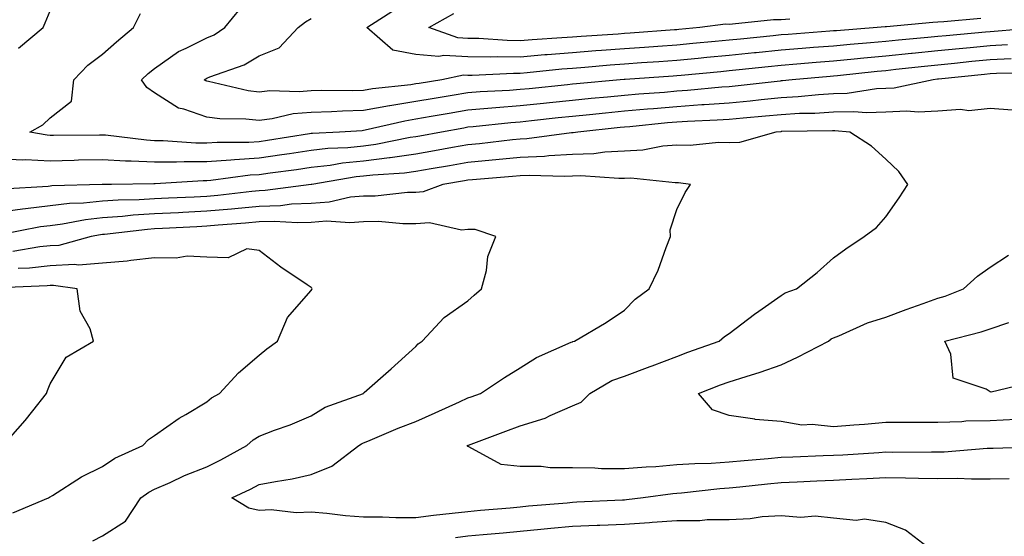
# Model space of a CAD drawing. Units: inches. Extents: x 936803 to 939443, y 7287338 to 7289978.
# Drawn here: x 938232 to 938421, y 7288805 to 7288903 of the extents above; entities that cross this region are included whole.
import ezdxf

# ---------------------------------------------------------------- set-up
doc = ezdxf.new("R2010")
doc.units = ezdxf.units.IN
doc.header["$MEASUREMENT"] = 0
doc.layers.add('Contour_93687287', color=7, linetype='Continuous', true_color=0x1b14d8)

msp = doc.modelspace()

# ---------------------------------------------------------------- linework, layer by layer
at = {"layer": 'Contour_93687287'}
for points in [[(938231.99, 7288897.98, 3206), (938236.73, 7288901.92, 3206), (938237.11, 7288902.86, 3206), (938238.05, 7288905.11, 3206)], [(938421.37, 7288898.6, 3204), (938418.05, 7288898.44, 3204), (938414.2, 7288898.07, 3204), (938412.09, 7288897.88, 3204), (938408.05, 7288897.48, 3204), (938403.11, 7288896.98, 3204), (938403, 7288896.97, 3204), (938398.05, 7288896.46, 3204), (938393.88, 7288896.09, 3204), (938392.01, 7288895.88, 3204), (938388.05, 7288895.52, 3204), (938384.72, 7288895.24, 3204), (938381.03, 7288894.91, 3204), (938378.05, 7288894.65, 3204), (938375.56, 7288894.4, 3204), (938369.96, 7288893.82, 3204), (938368.05, 7288893.64, 3204), (938366.49, 7288893.48, 3204), (938358.88, 7288892.75, 3204), (938358.05, 7288892.67, 3204), (938357.35, 7288892.62, 3204), (938348.13, 7288892, 3204), (938348.05, 7288892, 3204), (938347.98, 7288891.99, 3204), (938347.19, 7288891.92, 3204), (938338.81, 7288891.17, 3204), (938338.05, 7288891.09, 3204), (938337.12, 7288890.99, 3204), (938329.75, 7288890.22, 3204), (938328.05, 7288890.05, 3204), (938326.01, 7288889.88, 3204), (938320.37, 7288889.6, 3204), (938318.05, 7288889.41, 3204), (938315.03, 7288888.9, 3204), (938311.6, 7288888.37, 3204), (938308.05, 7288887.75, 3204), (938303.08, 7288886.95, 3204), (938303.02, 7288886.95, 3204), (938298.05, 7288886.04, 3204), (938294.04, 7288885.93, 3204), (938291.93, 7288885.81, 3204), (938288.05, 7288885.7, 3204), (938284.58, 7288885.39, 3204), (938280.58, 7288884.45, 3204), (938278.05, 7288884.16, 3204), (938275.55, 7288884.42, 3204), (938270.56, 7288884.43, 3204), (938268.05, 7288884.77, 3204), (938263.65, 7288886.32, 3204), (938262.62, 7288886.49, 3204), (938258.05, 7288889.43, 3204), (938256.56, 7288890.43, 3204), (938255.52, 7288891.92, 3204), (938256.85, 7288893.12, 3204), (938258.05, 7288894.11, 3204), (938262.62, 7288897.35, 3204), (938264.08, 7288897.96, 3204), (938268.05, 7288899.93, 3204), (938269.44, 7288900.53, 3204), (938271.51, 7288901.92, 3204), (938274.43, 7288905.53, 3204)], [(938416.29, 7288903.68, 3202), (938409.16, 7288903.02, 3202), (938408.05, 7288902.95, 3202), (938407.1, 7288902.87, 3202), (938398.19, 7288902.06, 3202), (938398.05, 7288902.05, 3202), (938397.93, 7288902.04, 3202), (938396.39, 7288901.92, 3202), (938388.64, 7288901.33, 3202), (938388.05, 7288901.28, 3202), (938387.35, 7288901.22, 3202), (938379.35, 7288900.62, 3202), (938378.05, 7288900.51, 3202), (938376.48, 7288900.36, 3202), (938370.23, 7288899.73, 3202), (938368.05, 7288899.52, 3202), (938365.39, 7288899.26, 3202), (938361.12, 7288898.85, 3202), (938358.05, 7288898.56, 3202), (938354.44, 7288898.31, 3202), (938351.85, 7288898.12, 3202), (938348.05, 7288897.85, 3202), (938343.65, 7288897.52, 3202), (938342.53, 7288897.45, 3202), (938338.05, 7288897.1, 3202), (938333.25, 7288896.71, 3202), (938332.8, 7288896.68, 3202), (938328.05, 7288896.28, 3202), (938323.65, 7288896.32, 3202), (938322.39, 7288896.26, 3202), (938318.05, 7288896.3, 3202), (938313.41, 7288896.56, 3202), (938312.49, 7288896.36, 3202), (938308.05, 7288896.79, 3202), (938303.7, 7288897.57, 3202), (938298.68, 7288901.92, 3202), (938304.38, 7288905.59, 3202)], [(938422.08, 7288895.95, 3205), (938418.05, 7288895.77, 3205), (938414.55, 7288895.43, 3205), (938411.19, 7288895.06, 3205), (938408.05, 7288894.75, 3205), (938405.48, 7288894.49, 3205), (938400, 7288893.87, 3205), (938398.05, 7288893.67, 3205), (938396.44, 7288893.52, 3205), (938388.84, 7288892.71, 3205), (938388.05, 7288892.64, 3205), (938387.39, 7288892.58, 3205), (938380.16, 7288891.92, 3205), (938378.26, 7288891.71, 3205), (938378.05, 7288891.71, 3205), (938377.81, 7288891.69, 3205), (938369.25, 7288890.73, 3205), (938368.05, 7288890.61, 3205), (938366.64, 7288890.51, 3205), (938360.11, 7288889.87, 3205), (938358.05, 7288889.73, 3205), (938355.66, 7288889.53, 3205), (938350.78, 7288889.19, 3205), (938348.05, 7288888.95, 3205), (938344.76, 7288888.63, 3205), (938341.62, 7288888.35, 3205), (938338.05, 7288887.99, 3205), (938333.67, 7288887.54, 3205), (938332.55, 7288887.42, 3205), (938328.05, 7288886.94, 3205), (938323.39, 7288886.58, 3205), (938322.63, 7288886.5, 3205), (938318.05, 7288886.12, 3205), (938314.45, 7288885.51, 3205), (938311.02, 7288884.89, 3205), (938308.05, 7288884.38, 3205), (938305.94, 7288884.04, 3205), (938298.39, 7288882.26, 3205), (938298.05, 7288882.2, 3205), (938297.78, 7288882.19, 3205), (938293.48, 7288881.92, 3205), (938288.3, 7288881.67, 3205), (938288.05, 7288881.64, 3205), (938287.72, 7288881.59, 3205), (938279.67, 7288880.3, 3205), (938278.05, 7288880.06, 3205), (938276.07, 7288879.95, 3205), (938270.02, 7288879.95, 3205), (938268.05, 7288879.81, 3205), (938265.95, 7288879.82, 3205), (938259.71, 7288880.27, 3205), (938258.05, 7288880.27, 3205), (938256.48, 7288880.36, 3205), (938248.64, 7288881.32, 3205), (938248.05, 7288881.36, 3205), (938247.48, 7288881.35, 3205), (938238.67, 7288881.3, 3205), (938238.05, 7288881.3, 3205), (938237.45, 7288881.31, 3205), (938234.16, 7288881.92, 3205), (938236.66, 7288883.31, 3205), (938238.05, 7288884.63, 3205), (938242.13, 7288887.84, 3205), (938242.61, 7288891.92, 3205), (938245.26, 7288894.71, 3205), (938248.05, 7288896.82, 3205), (938250.75, 7288899.22, 3205), (938254.04, 7288901.92, 3205), (938255.35, 7288904.62, 3205)], [(938427.89, 7288901.92, 3203), (938418.81, 7288901.17, 3203), (938418.05, 7288901.13, 3203), (938417.18, 7288901.04, 3203), (938409.61, 7288900.36, 3203), (938408.05, 7288900.2, 3203), (938406.14, 7288900.01, 3203), (938400.47, 7288899.5, 3203), (938398.05, 7288899.25, 3203), (938395.12, 7288898.99, 3203), (938391.27, 7288898.7, 3203), (938388.05, 7288898.39, 3203), (938384.21, 7288898.08, 3203), (938382.05, 7288897.92, 3203), (938378.05, 7288897.58, 3203), (938373.23, 7288897.1, 3203), (938372.9, 7288897.07, 3203), (938368.05, 7288896.58, 3203), (938363.8, 7288896.17, 3203), (938362.14, 7288896.01, 3203), (938358.05, 7288895.62, 3203), (938354.6, 7288895.38, 3203), (938351.28, 7288895.15, 3203), (938348.05, 7288894.92, 3203), (938345.26, 7288894.71, 3203), (938340.42, 7288894.29, 3203), (938338.05, 7288894.11, 3203), (938336.02, 7288893.95, 3203), (938329.39, 7288893.26, 3203), (938328.05, 7288893.15, 3203), (938326.8, 7288893.16, 3203), (938318.88, 7288892.75, 3203), (938318.05, 7288892.76, 3203), (938317.17, 7288892.8, 3203), (938313.05, 7288891.92, 3203), (938308.72, 7288891.25, 3203), (938308.05, 7288891.13, 3203), (938307.11, 7288890.97, 3203), (938299.78, 7288890.19, 3203), (938298.05, 7288889.88, 3203), (938295.95, 7288889.82, 3203), (938290.08, 7288889.89, 3203), (938288.05, 7288889.83, 3203), (938285.76, 7288889.63, 3203), (938280.14, 7288889.83, 3203), (938278.05, 7288889.59, 3203), (938275.95, 7288889.81, 3203), (938268.38, 7288891.6, 3203), (938268.05, 7288891.64, 3203), (938267.84, 7288891.71, 3203), (938267.56, 7288891.92, 3203), (938267.84, 7288892.13, 3203), (938268.05, 7288892.23, 3203), (938268.62, 7288892.49, 3203), (938275.2, 7288894.77, 3203), (938278.05, 7288896.49, 3203), (938281.92, 7288898.04, 3203), (938285.57, 7288901.92, 3203), (938286.95, 7288903.02, 3203), (938288.05, 7288903.66, 3203)], [(938379.67, 7288903.54, 3201), (938378.05, 7288903.42, 3201), (938376.59, 7288903.38, 3201), (938368.68, 7288902.55, 3201), (938368.05, 7288902.54, 3201), (938367.4, 7288902.57, 3201), (938362.43, 7288901.92, 3201), (938358.43, 7288901.54, 3201), (938358.05, 7288901.5, 3201), (938357.6, 7288901.47, 3201), (938349.11, 7288900.86, 3201), (938348.05, 7288900.78, 3201), (938346.81, 7288900.69, 3201), (938339.75, 7288900.22, 3201), (938338.05, 7288900.08, 3201), (938336.06, 7288899.93, 3201), (938330.37, 7288899.6, 3201), (938328.05, 7288899.4, 3201), (938325.56, 7288899.43, 3201), (938320.13, 7288899.83, 3201), (938318.05, 7288899.86, 3201), (938316.1, 7288899.97, 3201), (938310.57, 7288901.92, 3201), (938315.36, 7288904.61, 3201)], [(938426.74, 7288893.23, 3206), (938419.27, 7288893.14, 3206), (938418.05, 7288893.08, 3206), (938416.99, 7288892.97, 3206), (938408.16, 7288892.04, 3206), (938408.05, 7288892.02, 3206), (938407.96, 7288892.02, 3206), (938407.13, 7288891.92, 3206), (938399.65, 7288890.32, 3206), (938398.05, 7288890.24, 3206), (938396.31, 7288890.18, 3206), (938390.64, 7288889.33, 3206), (938388.05, 7288889.25, 3206), (938385.21, 7288889.08, 3206), (938381.31, 7288888.66, 3206), (938378.05, 7288888.47, 3206), (938374.23, 7288888.1, 3206), (938372.11, 7288887.86, 3206), (938368.05, 7288887.48, 3206), (938363.27, 7288887.14, 3206), (938362.87, 7288887.11, 3206), (938358.05, 7288886.78, 3206), (938353.57, 7288886.4, 3206), (938352.42, 7288886.29, 3206), (938348.05, 7288885.9, 3206), (938344.42, 7288885.55, 3206), (938341.36, 7288885.23, 3206), (938338.05, 7288884.9, 3206), (938335.35, 7288884.62, 3206), (938330.2, 7288884.07, 3206), (938328.05, 7288883.84, 3206), (938326.27, 7288883.71, 3206), (938319.05, 7288882.92, 3206), (938318.05, 7288882.84, 3206), (938317.27, 7288882.7, 3206), (938312.99, 7288881.92, 3206), (938308.82, 7288881.15, 3206), (938308.05, 7288881.02, 3206), (938307, 7288880.87, 3206), (938300.43, 7288879.54, 3206), (938298.05, 7288879.24, 3206), (938295.07, 7288878.94, 3206), (938291.21, 7288878.76, 3206), (938288.05, 7288878.39, 3206), (938283.91, 7288877.78, 3206), (938282.43, 7288877.55, 3206), (938278.05, 7288876.91, 3206), (938273.35, 7288876.63, 3206), (938272.66, 7288876.53, 3206), (938268.05, 7288876.21, 3206), (938263.74, 7288876.23, 3206), (938262.27, 7288876.14, 3206), (938258.05, 7288876.16, 3206), (938253.59, 7288876.38, 3206), (938252.5, 7288876.36, 3206), (938248.05, 7288876.63, 3206), (938243.45, 7288876.53, 3206), (938242.63, 7288876.49, 3206), (938238.05, 7288876.39, 3206), (938233.36, 7288876.61, 3206), (938232.68, 7288876.55, 3206), (938228.05, 7288876.83, 3206)], [(938422.27, 7288886.14, 3207), (938418.05, 7288886.44, 3207), (938413.95, 7288886.01, 3207), (938412.37, 7288886.24, 3207), (938408.05, 7288885.95, 3207), (938404.27, 7288885.71, 3207), (938402.07, 7288885.93, 3207), (938398.05, 7288885.75, 3207), (938394.35, 7288885.61, 3207), (938391.95, 7288885.82, 3207), (938388.05, 7288885.71, 3207), (938384.49, 7288885.48, 3207), (938381.57, 7288885.45, 3207), (938378.05, 7288885.24, 3207), (938375.03, 7288884.95, 3207), (938370.73, 7288884.6, 3207), (938368.05, 7288884.34, 3207), (938365.78, 7288884.19, 3207), (938360.11, 7288883.97, 3207), (938358.05, 7288883.83, 3207), (938356.28, 7288883.69, 3207), (938349.08, 7288882.95, 3207), (938348.05, 7288882.86, 3207), (938347.2, 7288882.77, 3207), (938339.11, 7288881.92, 3207), (938338.2, 7288881.77, 3207), (938338.05, 7288881.76, 3207), (938337.89, 7288881.76, 3207), (938329.33, 7288880.64, 3207), (938328.05, 7288880.58, 3207), (938326.57, 7288880.44, 3207), (938320.27, 7288879.69, 3207), (938318.05, 7288879.48, 3207), (938315.09, 7288878.96, 3207), (938311.64, 7288878.33, 3207), (938308.05, 7288877.7, 3207), (938303.13, 7288877, 3207), (938303, 7288876.97, 3207), (938298.05, 7288876.36, 3207), (938294.02, 7288875.95, 3207), (938291.69, 7288875.56, 3207), (938288.05, 7288875.14, 3207), (938285.24, 7288874.73, 3207), (938280.2, 7288874.07, 3207), (938278.05, 7288873.77, 3207), (938276.32, 7288873.66, 3207), (938268.79, 7288872.65, 3207), (938268.05, 7288872.6, 3207), (938267.36, 7288872.6, 3207), (938258.17, 7288872.04, 3207), (938258.05, 7288872.04, 3207), (938257.92, 7288872.05, 3207), (938249.79, 7288871.92, 3207), (938248.07, 7288871.9, 3207), (938248.05, 7288871.9, 3207), (938248.03, 7288871.9, 3207), (938238.35, 7288871.63, 3207), (938238.05, 7288871.59, 3207), (938237.67, 7288871.54, 3207), (938228.93, 7288871.03, 3207)], [(938427.79, 7288821.66, 3208), (938418.61, 7288821.36, 3208), (938418.05, 7288821.36, 3208), (938417.48, 7288821.35, 3208), (938409.27, 7288820.7, 3208), (938408.05, 7288820.69, 3208), (938406.83, 7288820.7, 3208), (938399.34, 7288820.63, 3208), (938398.05, 7288820.65, 3208), (938396.71, 7288820.57, 3208), (938389.84, 7288820.12, 3208), (938388.05, 7288820.04, 3208), (938386.08, 7288819.95, 3208), (938380.26, 7288819.71, 3208), (938378.05, 7288819.62, 3208), (938375.51, 7288819.38, 3208), (938370.96, 7288819.02, 3208), (938368.05, 7288818.74, 3208), (938364.65, 7288818.52, 3208), (938361.51, 7288818.46, 3208), (938358.05, 7288818.22, 3208), (938354.01, 7288817.89, 3208), (938352.15, 7288817.82, 3208), (938348.05, 7288817.45, 3208), (938343.62, 7288817.49, 3208), (938342.37, 7288817.6, 3208), (938338.05, 7288817.65, 3208), (938333.78, 7288817.65, 3208), (938332.06, 7288817.91, 3208), (938328.05, 7288817.91, 3208), (938324.43, 7288818.31, 3208), (938318.24, 7288821.72, 3208), (938318.05, 7288821.77, 3208), (938317.94, 7288821.81, 3208), (938317.92, 7288821.92, 3208), (938318.01, 7288821.96, 3208), (938318.05, 7288821.98, 3208), (938318.14, 7288822.01, 3208), (938325.3, 7288824.66, 3208), (938328.05, 7288825.68, 3208), (938332.82, 7288827.15, 3208), (938333.8, 7288827.67, 3208), (938338.05, 7288829.51, 3208), (938339.71, 7288830.26, 3208), (938341.37, 7288831.92, 3208), (938345.59, 7288834.38, 3208), (938348.05, 7288835.23, 3208), (938352.92, 7288837.05, 3208), (938353.33, 7288837.2, 3208), (938358.05, 7288838.99, 3208), (938360.18, 7288839.79, 3208), (938366.13, 7288841.92, 3208), (938367.19, 7288842.78, 3208), (938368.05, 7288843.41, 3208), (938372.92, 7288847.05, 3208), (938373.78, 7288847.65, 3208), (938378.05, 7288850.66, 3208), (938378.79, 7288851.19, 3208), (938380.99, 7288851.92, 3208), (938384.91, 7288855.06, 3208), (938388.05, 7288857.84, 3208), (938390.41, 7288859.56, 3208), (938393.95, 7288861.92, 3208), (938396.3, 7288863.67, 3208), (938398.05, 7288865.69, 3208), (938400.63, 7288869.34, 3208), (938402.26, 7288871.92, 3208), (938400.53, 7288874.4, 3208), (938398.05, 7288876.71, 3208), (938395.32, 7288879.2, 3208), (938391.18, 7288881.92, 3208), (938388.3, 7288882.16, 3208), (938388.05, 7288882.16, 3208), (938387.83, 7288882.14, 3208), (938378.14, 7288882.01, 3208), (938378.05, 7288882.01, 3208), (938377.97, 7288882, 3208), (938377, 7288881.92, 3208), (938370.04, 7288879.93, 3208), (938368.05, 7288879.86, 3208), (938366.03, 7288879.9, 3208), (938360.6, 7288879.37, 3208), (938358.05, 7288879.41, 3208), (938355.38, 7288879.25, 3208), (938351.52, 7288878.45, 3208), (938348.05, 7288878.3, 3208), (938344.24, 7288878.11, 3208), (938342.19, 7288877.79, 3208), (938338.05, 7288877.62, 3208), (938333.51, 7288877.39, 3208), (938332.69, 7288877.28, 3208), (938328.05, 7288877.07, 3208), (938323.37, 7288876.61, 3208), (938322.68, 7288876.55, 3208), (938318.05, 7288876.11, 3208), (938314.5, 7288875.47, 3208), (938311.03, 7288874.9, 3208), (938308.05, 7288874.38, 3208), (938305.9, 7288874.07, 3208), (938299.82, 7288873.7, 3208), (938298.05, 7288873.47, 3208), (938296.64, 7288873.34, 3208), (938288.16, 7288871.92, 3208), (938288.07, 7288871.9, 3208), (938288.05, 7288871.9, 3208), (938288.03, 7288871.9, 3208), (938279.25, 7288870.72, 3208), (938278.05, 7288870.68, 3208), (938276.68, 7288870.55, 3208), (938270.17, 7288869.8, 3208), (938268.05, 7288869.62, 3208), (938265.62, 7288869.49, 3208), (938260.71, 7288869.26, 3208), (938258.05, 7288869.13, 3208), (938255.08, 7288868.95, 3208), (938251.06, 7288868.91, 3208), (938248.05, 7288868.71, 3208), (938244.45, 7288868.33, 3208), (938241.73, 7288868.25, 3208), (938238.05, 7288867.78, 3208), (938233.36, 7288867.22, 3208), (938232.78, 7288867.19, 3208), (938228.05, 7288866.55, 3208)], [(938421.69, 7288815.55, 3209), (938418.05, 7288815.53, 3209), (938414.49, 7288815.47, 3209), (938411.74, 7288815.61, 3209), (938408.05, 7288815.56, 3209), (938404.35, 7288815.61, 3209), (938401.84, 7288815.71, 3209), (938398.05, 7288815.77, 3209), (938394.41, 7288815.56, 3209), (938391.57, 7288815.45, 3209), (938388.05, 7288815.25, 3209), (938384.86, 7288815.11, 3209), (938381.07, 7288814.94, 3209), (938378.05, 7288814.81, 3209), (938375.4, 7288814.57, 3209), (938370.12, 7288813.99, 3209), (938368.05, 7288813.8, 3209), (938366.29, 7288813.68, 3209), (938358.97, 7288812.84, 3209), (938358.05, 7288812.77, 3209), (938357.26, 7288812.71, 3209), (938351.62, 7288811.92, 3209), (938348.43, 7288811.54, 3209), (938348.05, 7288811.51, 3209), (938347.63, 7288811.5, 3209), (938338.9, 7288811.07, 3209), (938338.05, 7288811.04, 3209), (938337.07, 7288810.94, 3209), (938329.67, 7288810.31, 3209), (938328.05, 7288810.14, 3209), (938326.11, 7288809.98, 3209), (938320.48, 7288809.49, 3209), (938318.05, 7288809.28, 3209), (938315.05, 7288808.92, 3209), (938311.44, 7288808.53, 3209), (938308.05, 7288808.11, 3209), (938304.22, 7288808.08, 3209), (938301.71, 7288808.26, 3209), (938298.05, 7288808.22, 3209), (938294.61, 7288808.48, 3209), (938291.06, 7288808.9, 3209), (938288.05, 7288809.16, 3209), (938285.18, 7288809.05, 3209), (938280.35, 7288809.62, 3209), (938278.05, 7288809.51, 3209), (938276.09, 7288809.96, 3209), (938272.87, 7288811.92, 3209), (938276.39, 7288813.58, 3209), (938278.05, 7288814.46, 3209), (938281.21, 7288815.08, 3209), (938284.39, 7288815.57, 3209), (938288.05, 7288816.39, 3209), (938291.99, 7288817.97, 3209), (938297.19, 7288821.92, 3209), (938297.7, 7288822.27, 3209), (938298.05, 7288822.43, 3209), (938298.9, 7288822.77, 3209), (938304.71, 7288825.26, 3209), (938308.05, 7288826.52, 3209), (938311.8, 7288828.17, 3209), (938316.44, 7288830.31, 3209), (938318.05, 7288831.04, 3209), (938318.69, 7288831.28, 3209), (938320.44, 7288831.92, 3209), (938325.03, 7288834.94, 3209), (938328.05, 7288836.82, 3209), (938331.15, 7288838.81, 3209), (938337.82, 7288841.69, 3209), (938338.05, 7288841.8, 3209), (938338.13, 7288841.84, 3209), (938338.46, 7288841.92, 3209), (938344.5, 7288845.47, 3209), (938348.05, 7288847.85, 3209), (938350.06, 7288849.92, 3209), (938352.77, 7288851.92, 3209), (938354.45, 7288855.52, 3209), (938355.98, 7288859.85, 3209), (938356.81, 7288861.92, 3209), (938356.78, 7288863.19, 3209), (938358.05, 7288867.1, 3209), (938359.64, 7288870.33, 3209), (938360.64, 7288871.92, 3209), (938358.36, 7288872.22, 3209), (938358.05, 7288872.23, 3209), (938357.76, 7288872.21, 3209), (938349.26, 7288873.12, 3209), (938348.05, 7288873.07, 3209), (938346.95, 7288873.01, 3209), (938339.67, 7288873.54, 3209), (938338.05, 7288873.48, 3209), (938336.57, 7288873.4, 3209), (938329.76, 7288873.64, 3209), (938328.05, 7288873.56, 3209), (938326.56, 7288873.41, 3209), (938318.94, 7288872.81, 3209), (938318.05, 7288872.73, 3209), (938317.37, 7288872.6, 3209), (938313.26, 7288871.92, 3209), (938309.51, 7288870.46, 3209), (938308.05, 7288870.37, 3209), (938306.48, 7288870.36, 3209), (938300.29, 7288869.68, 3209), (938298.05, 7288869.66, 3209), (938295.57, 7288869.44, 3209), (938291.46, 7288868.5, 3209), (938288.05, 7288868.28, 3209), (938284.25, 7288868.12, 3209), (938282.13, 7288867.84, 3209), (938278.05, 7288867.7, 3209), (938273.39, 7288867.26, 3209), (938272.78, 7288867.19, 3209), (938268.05, 7288866.76, 3209), (938263.44, 7288866.53, 3209), (938262.62, 7288866.49, 3209), (938258.05, 7288866.26, 3209), (938253.96, 7288866.01, 3209), (938251.9, 7288865.77, 3209), (938248.05, 7288865.51, 3209), (938244.8, 7288865.16, 3209), (938240.4, 7288864.27, 3209), (938238.05, 7288863.97, 3209), (938236.21, 7288863.76, 3209), (938228.36, 7288862.23, 3209)], [(938246.24, 7288803.73, 3210), (938248.05, 7288804.67, 3210), (938252.5, 7288807.47, 3210), (938255.4, 7288811.92, 3210), (938256.96, 7288813.01, 3210), (938258.05, 7288813.57, 3210), (938261.01, 7288814.89, 3210), (938263.76, 7288816.21, 3210), (938268.05, 7288817.88, 3210), (938270.76, 7288819.21, 3210), (938275.71, 7288821.92, 3210), (938276.94, 7288823.03, 3210), (938278.05, 7288823.73, 3210), (938280.98, 7288824.85, 3210), (938284.04, 7288825.93, 3210), (938288.05, 7288827.63, 3210), (938290.7, 7288829.27, 3210), (938298.03, 7288831.92, 3210), (938298.05, 7288831.94, 3210), (938298.2, 7288832.07, 3210), (938303.34, 7288836.63, 3210), (938308.05, 7288840.92, 3210), (938308.55, 7288841.42, 3210), (938309.31, 7288841.92, 3210), (938313.5, 7288846.47, 3210), (938318.05, 7288849.63, 3210), (938319.23, 7288850.74, 3210), (938320.64, 7288851.92, 3210), (938321.59, 7288855.46, 3210), (938321.88, 7288858.09, 3210), (938323.42, 7288861.92, 3210), (938319.41, 7288863.29, 3210), (938318.05, 7288863.28, 3210), (938316.83, 7288863.14, 3210), (938310.69, 7288864.56, 3210), (938308.05, 7288864.39, 3210), (938305.6, 7288864.37, 3210), (938300.92, 7288864.79, 3210), (938298.05, 7288864.77, 3210), (938295.44, 7288864.53, 3210), (938290.98, 7288864.85, 3210), (938288.05, 7288864.65, 3210), (938285.43, 7288864.55, 3210), (938280.95, 7288864.81, 3210), (938278.05, 7288864.72, 3210), (938275.49, 7288864.48, 3210), (938270.24, 7288864.11, 3210), (938268.05, 7288863.91, 3210), (938266.15, 7288863.81, 3210), (938259.59, 7288863.46, 3210), (938258.05, 7288863.38, 3210), (938256.67, 7288863.31, 3210), (938248.47, 7288862.35, 3210), (938248.05, 7288862.32, 3210), (938247.69, 7288862.28, 3210), (938245.93, 7288861.92, 3210), (938239.72, 7288860.25, 3210), (938238.05, 7288860.16, 3210), (938236.07, 7288859.94, 3210), (938230.91, 7288859.06, 3210)], [(938230.88, 7288809.09, 3211), (938237.74, 7288811.92, 3211), (938237.94, 7288812.04, 3211), (938238.05, 7288812.1, 3211), (938238.49, 7288812.36, 3211), (938244.05, 7288815.92, 3211), (938248.05, 7288817.93, 3211), (938250.46, 7288819.51, 3211), (938255.78, 7288821.92, 3211), (938256.86, 7288823.11, 3211), (938258.05, 7288823.86, 3211), (938262.78, 7288827.19, 3211), (938264.01, 7288827.88, 3211), (938268.05, 7288830.28, 3211), (938268.92, 7288831.05, 3211), (938270.47, 7288831.92, 3211), (938274.11, 7288835.86, 3211), (938278.05, 7288839.26, 3211), (938279.52, 7288840.46, 3211), (938281.57, 7288841.92, 3211), (938283.5, 7288846.47, 3211), (938288.05, 7288851.63, 3211), (938288.16, 7288851.81, 3211), (938288.24, 7288851.92, 3211), (938288.17, 7288852.05, 3211), (938288.05, 7288852.16, 3211), (938287.27, 7288852.7, 3211), (938282.23, 7288856.1, 3211), (938278.05, 7288859.26, 3211), (938275.7, 7288859.57, 3211), (938272.12, 7288857.85, 3211), (938268.05, 7288858, 3211), (938264.3, 7288858.16, 3211), (938262.21, 7288857.77, 3211), (938258.05, 7288857.87, 3211), (938253.51, 7288857.38, 3211), (938252.78, 7288857.19, 3211), (938248.05, 7288856.83, 3211), (938243.49, 7288856.48, 3211), (938242.72, 7288856.6, 3211), (938238.05, 7288856.35, 3211), (938234.07, 7288855.9, 3211), (938231.94, 7288855.82, 3211)], [(938423.03, 7288826.89, 3207), (938418.05, 7288826.69, 3207), (938413.41, 7288826.57, 3207), (938412.63, 7288826.5, 3207), (938408.05, 7288826.36, 3207), (938403.61, 7288826.36, 3207), (938402.48, 7288826.35, 3207), (938398.05, 7288826.34, 3207), (938393.97, 7288825.99, 3207), (938391.97, 7288825.84, 3207), (938388.05, 7288825.5, 3207), (938383.99, 7288825.98, 3207), (938381.99, 7288825.86, 3207), (938378.05, 7288826.55, 3207), (938373.07, 7288826.94, 3207), (938373, 7288826.98, 3207), (938368.05, 7288827.68, 3207), (938364.88, 7288828.75, 3207), (938362.23, 7288831.92, 3207), (938366.43, 7288833.54, 3207), (938368.05, 7288834.14, 3207), (938371.32, 7288835.18, 3207), (938373.99, 7288835.98, 3207), (938378.05, 7288837.37, 3207), (938381.15, 7288838.82, 3207), (938387.07, 7288841.92, 3207), (938387.63, 7288842.35, 3207), (938388.05, 7288842.54, 3207), (938389.06, 7288842.93, 3207), (938394.53, 7288845.44, 3207), (938398.05, 7288846.51, 3207), (938401.98, 7288847.99, 3207), (938405.24, 7288849.11, 3207), (938408.05, 7288850.11, 3207), (938409.44, 7288850.53, 3207), (938412.95, 7288851.92, 3207), (938415.6, 7288854.36, 3207), (938418.05, 7288856.09, 3207), (938421.58, 7288858.39, 3207)], [(938229.08, 7288821.92, 3212), (938233.25, 7288826.71, 3212), (938234.71, 7288828.58, 3212), (938237.36, 7288831.92, 3212), (938237.52, 7288832.45, 3212), (938238.05, 7288833.74, 3212), (938241.1, 7288838.87, 3212), (938246.38, 7288841.92, 3212), (938245.7, 7288844.27, 3212), (938243.79, 7288847.66, 3212), (938243.23, 7288851.92, 3212), (938238.71, 7288852.58, 3212), (938238.05, 7288852.55, 3212), (938237.48, 7288852.49, 3212), (938228.22, 7288852.09, 3212)], [(938425.99, 7288833.98, 3206), (938418.25, 7288832.13, 3206), (938418.05, 7288832.19, 3206), (938417.26, 7288832.71, 3206), (938410.98, 7288834.86, 3206), (938410.54, 7288839.44, 3206), (938409.35, 7288841.92, 3206), (938416.31, 7288843.67, 3206), (938418.05, 7288844.27, 3206), (938421.6, 7288845.47, 3206)], [(938406.84, 7288801.92, 3210), (938401.85, 7288805.73, 3210), (938398.05, 7288807.2, 3210), (938393.98, 7288807.85, 3210), (938392.36, 7288807.6, 3210), (938388.05, 7288808.01, 3210), (938384.57, 7288808.44, 3210), (938381.8, 7288808.17, 3210), (938378.05, 7288808.47, 3210), (938374.4, 7288808.27, 3210), (938372.09, 7288807.88, 3210), (938368.05, 7288807.69, 3210), (938363.85, 7288807.72, 3210), (938362.43, 7288807.54, 3210), (938358.05, 7288807.55, 3210), (938353.34, 7288807.21, 3210), (938352.82, 7288807.15, 3210), (938348.05, 7288806.84, 3210), (938343.32, 7288806.66, 3210), (938342.77, 7288806.64, 3210), (938338.05, 7288806.45, 3210), (938333.91, 7288806.06, 3210), (938331.98, 7288805.86, 3210), (938328.05, 7288805.46, 3210), (938324.79, 7288805.18, 3210), (938320.96, 7288804.84, 3210), (938318.05, 7288804.58, 3210), (938315.68, 7288804.29, 3210)]]:
    msp.add_polyline3d(points, dxfattribs=at)

doc.saveas('drawing.dxf')
